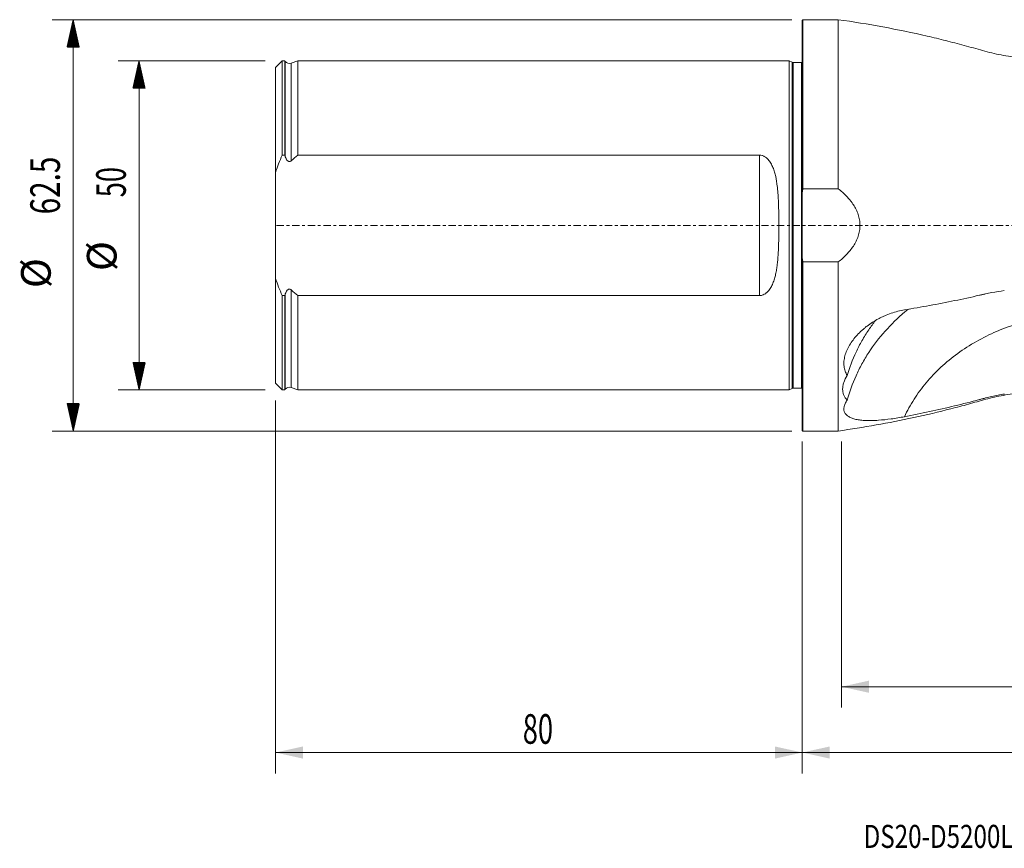
# Model space of a CAD drawing. Units: millimetres. Extents: x -119 to 279, y -95 to 31.
# Drawn here: x -119 to 31, y -95 to 31 of the extents above; entities that cross this region are included whole.
import ezdxf

# ---------------------------------------------------------------- set-up
doc = ezdxf.new("R2010")
doc.units = ezdxf.units.MM
doc.linetypes.add('CENTER', pattern=[47.5, 22, -8.5, 8.5, -8.5])
for name, color, linetype in [('1', 4, 'Continuous'), ('2', 7, 'Continuous'), ('SK1', 4, 'Continuous'), ('SK2', 7, 'Continuous'), ('SK4', 2, 'CENTER'), ('SK6', 5, 'Continuous')]:
    doc.layers.add(name, color=color, linetype=linetype)
doc.styles.add('iso_b_vert', font='simplex.shx')
doc.dimstyles.get("Standard").update_dxf_attribs({"dimtxt": 0.18, "dimasz": 0.18, "dimexe": 0.18, "dimexo": 0.0625, "dimgap": 0.09, "dimtad": 1, "dimzin": 0, "dimdsep": 52, "dimtxsty": 'Standard', "dimcen": 0.09, "dimadec": 0, "dimazin": 0, "dimtfac": 1, "dimtdec": 4, "dimtofl": 0, "dimtmove": 0, "dimatfit": 3, "dimfxl": 1, "dimtolj": 1, "dimtzin": 0, "dimarcsym": 0})

# ---------------------------------------------------------------- blocks, each defined once
blk = doc.blocks.new('_U0')
at = {"layer": '2', "lineweight": 13}
for p, q in [((249, -27.5875), (249, -83.275)), ((0, -32.8375), (0, -83.275)), ((0, -80.1), (249, -80.1))]:
    blk.add_line(p, q, dxfattribs=at)
at = {"layer": '2', "lineweight": 18}
for points in [[(0, -80.1), (4.174997, -79.174425), (4.175003, -81.025575)], [(249, -80.1), (244.825003, -81.025575), (244.824997, -79.174425)]]:
    blk.add_solid(points, dxfattribs=at)
at = {"layer": '2', "lineweight": 18, "insert": (120.132472, -78.772328), "char_height": 4.5, "attachment_point": 7, "line_spacing_factor": 1.084337, "style": 'iso_b_vert'}
blk.add_mtext('\\W0.7676;249', dxfattribs=at)
blk = doc.blocks.new('_U1')
at = {"layer": 'SK2', "lineweight": 13}
for p, q in [((-80, -26.5875), (-80, -83.275)), ((0, -32.8375), (0, -83.275)), ((-80, -80.1), (0, -80.1))]:
    blk.add_line(p, q, dxfattribs=at)
at = {"layer": 'SK2', "lineweight": 18}
for points in [[(-80, -80.1), (-75.825003, -79.174425), (-75.824997, -81.025575)], [(0, -80.1), (-4.174997, -81.025575), (-4.175003, -79.174425)]]:
    blk.add_solid(points, dxfattribs=at)
at = {"layer": 'SK2', "lineweight": 18, "insert": (-42.449242, -78.772328), "char_height": 4.5, "attachment_point": 7, "line_spacing_factor": 1.084337, "style": 'iso_b_vert'}
blk.add_mtext('\\W0.6740;80', dxfattribs=at)
blk = doc.blocks.new('_U2')
at = {"layer": 'SK2', "lineweight": 13}
for p, q in [((249, -27.5875), (249, -73.275)), ((5.9541, -32.8375), (5.9541, -73.275)), ((249, -70.1), (5.9541, -70.1))]:
    blk.add_line(p, q, dxfattribs=at)
at = {"layer": 'SK2', "lineweight": 18}
for points in [[(5.9541, -70.1), (10.129097, -69.174425), (10.129103, -71.025575)], [(249, -70.1), (244.825003, -71.025575), (244.824997, -69.174425)]]:
    blk.add_solid(points, dxfattribs=at)
at = {"layer": 'SK2', "lineweight": 18, "insert": (123.109522, -68.772328), "char_height": 4.5, "attachment_point": 7, "line_spacing_factor": 1.084337, "style": 'iso_b_vert'}
blk.add_mtext('\\W0.7541;243', dxfattribs=at)

msp = doc.modelspace()

# ---------------------------------------------------------------- hatches: boundary and pattern name
at = {"layer": 'SK2', "lineweight": 13}
h = msp.add_hatch(dxfattribs=at)
h.set_pattern_fill('ANSI31', color=256, scale=0.0062, style=0)
h.paths.add_polyline_path([(-110.725, 31.25), (-109.799, 27.075), (-111.651, 27.075)])
h = msp.add_hatch(dxfattribs=at)
h.set_pattern_fill('ANSI31', color=256, scale=0.0062, style=0)
h.paths.add_polyline_path([(-100.725, 25), (-99.799, 20.825), (-101.651, 20.825)])
h = msp.add_hatch(dxfattribs=at)
h.set_pattern_fill('ANSI31', color=256, scale=0.0062, style=0)
h.paths.add_polyline_path([(-100.725, -25), (-101.651, -20.825), (-99.799, -20.825)])
h = msp.add_hatch(dxfattribs=at)
h.set_pattern_fill('ANSI31', color=256, scale=0.0062, style=0)
h.paths.add_polyline_path([(-110.725, -31.25), (-111.651, -27.075), (-109.799, -27.075)])

# ---------------------------------------------------------------- linework, layer by layer
at = {"layer": '1', "lineweight": 13}
for p, q in [((0.1, 31.25), (0, 31.15)), ((0, 31.15), (0, 4.976)), ((0.1, 31.25), (0.1, 5.568)), ((5.454, 31.25), (0.1, 31.25)), ((5.454, 31.25), (5.454, 5.568)), ((0, -4.976), (0, 4.976)), ((0.1, 5.568), (5.454, 5.568)), ((0, -31.15), (0, -4.976)), ((5.454, -5.568), (0.1, -5.568)), ((0.1, -31.25), (0.1, -5.568)), ((5.454, -5.568), (5.454, -31.25)), ((0, -31.15), (0.1, -31.25)), ((0.1, -31.25), (5.454, -31.25))]:
    msp.add_line(p, q, dxfattribs=at)
for points, knots in [([(36, 25.35), (35.028, 25.35), (33.092, 25.442), (30.204, 25.838), (27.377, 26.538), (24.587, 27.358), (21.769, 28.08), (17.66, 29.071), (12.231, 30.197), (7.719, 30.932), (5.454, 31.25)], [0, 0, 0, 0, 0.0932426, 0.1866926, 0.2799473, 0.3732339, 0.4665726, 0.5599411, 0.7800361, 1, 1, 1, 1]), ([(5.454, -5.568), (5.894, -5.221), (6.311, -4.85), (6.892, -4.248), (7.077, -4.039), (7.431, -3.602), (7.596, -3.378), (7.899, -2.913), (8.038, -2.674), (8.285, -2.177), (8.393, -1.92), (8.572, -1.386), (8.64, -1.114), (8.733, -0.565), (8.757, -0.287), (8.758, 0.135), (8.752, 0.277), (8.729, 0.555), (8.711, 0.694), (8.642, 1.106), (8.574, 1.376), (8.441, 1.777), (8.392, 1.909), (8.284, 2.168), (8.226, 2.295), (8.041, 2.669), (7.902, 2.909), (7.673, 3.259), (7.594, 3.374), (7.429, 3.599), (7.343, 3.711), (7.078, 4.038), (6.892, 4.247), (6.312, 4.85), (5.894, 5.22), (5.454, 5.568)], [0, 0, 0, 0, 0.125, 0.125, 0.1875, 0.1875, 0.25, 0.25, 0.3125, 0.3125, 0.375, 0.375, 0.4375, 0.4375, 0.5, 0.5, 0.53125, 0.53125, 0.5625, 0.5625, 0.625, 0.625, 0.65625, 0.65625, 0.6875, 0.6875, 0.75, 0.75, 0.78125, 0.78125, 0.8125, 0.8125, 0.875, 0.875, 1, 1, 1, 1]), ([(30.673, -9.908), (30.035, -9.997), (29.4, -10.101), (28.453, -10.281), (28.137, -10.345), (27.667, -10.446), (27.51, -10.481), (27.198, -10.553), (27.042, -10.589), (25.635, -10.91), (24.38, -11.182), (20.602, -11.959), (18.064, -12.425), (15.508, -12.841)], [0, 0, 0, 0, 0.125, 0.125, 0.1875, 0.1875, 0.21875, 0.21875, 0.25, 0.25, 0.5, 0.5, 1, 1, 1, 1]), ([(15.508, -12.841), (14.818, -12.953), (14.145, -13.125), (13.158, -13.466), (12.833, -13.593), (12.35, -13.804), (12.19, -13.878), (11.873, -14.032), (11.717, -14.112), (10.948, -14.524), (10.367, -14.897), (9.685, -15.418), (9.551, -15.525), (9.287, -15.744), (9.158, -15.857), (8.78, -16.199), (8.543, -16.435), (8.098, -16.918), (7.891, -17.166), (7.507, -17.676), (7.33, -17.938), (7.091, -18.341), (7.016, -18.476), (6.878, -18.747), (6.814, -18.883), (6.638, -19.29), (6.543, -19.561), (6.435, -19.969), (6.405, -20.105), (6.356, -20.376), (6.339, -20.51), (6.305, -20.906), (6.307, -21.163), (6.35, -21.538), (6.37, -21.662), (6.424, -21.905), (6.458, -22.025), (6.578, -22.375), (6.682, -22.597), (6.81, -22.806)], [0, 0, 0, 0, 0.125, 0.125, 0.1875, 0.1875, 0.21875, 0.21875, 0.25, 0.25, 0.375, 0.375, 0.40625, 0.40625, 0.4375, 0.4375, 0.5, 0.5, 0.5625, 0.5625, 0.625, 0.625, 0.65625, 0.65625, 0.6875, 0.6875, 0.75, 0.75, 0.78125, 0.78125, 0.8125, 0.8125, 0.875, 0.875, 0.90625, 0.90625, 0.9375, 0.9375, 1, 1, 1, 1]), ([(16.105, -12.727), (15.928, -12.87), (15.753, -13.015), (14.492, -14.08), (13.493, -15.055), (11.664, -17.109), (10.834, -18.188), (9.906, -19.604), (9.726, -19.89), (9.377, -20.47), (9.209, -20.762), (8.726, -21.644), (8.429, -22.239), (7.613, -24.048), (7.164, -25.283), (6.81, -26.546)], [0, 0, 0, 0, 0.0381146, 0.0381146, 0.278586, 0.278586, 0.5190573, 0.5190573, 0.5791752, 0.5791752, 0.639293, 0.639293, 0.7595287, 0.7595287, 1, 1, 1, 1]), ([(6.81, -22.806), (7.164, -21.602), (7.613, -20.42), (8.431, -18.679), (8.728, -18.104), (9.212, -17.25), (9.38, -16.967), (9.728, -16.406), (9.907, -16.129), (10.413, -15.38), (10.749, -14.914), (11.103, -14.456)], [0, 0, 0, 0, 0.4110773, 0.4110773, 0.6166159, 0.6166159, 0.7193852, 0.7193852, 0.8221546, 0.8221546, 1, 1, 1, 1]), ([(36.005, -14.078), (33.795, -14.536), (31.595, -15.217), (28.448, -16.57), (27.425, -17.077), (25.452, -18.196), (24.502, -18.807), (22.695, -20.122), (21.838, -20.826), (20.239, -22.313), (18.753, -23.88), (17.515, -25.567), (16.41, -27.295), (15.925, -28.179), (15.508, -29.073)], [0, 0, 0, 0, 0.25, 0.25, 0.375, 0.375, 0.5, 0.5, 0.625, 0.625, 0.75, 0.875, 0.875, 1, 1, 1, 1]), ([(6.81, -22.806), (6.585, -23.162), (6.413, -23.516), (6.266, -23.953), (6.24, -24.041), (6.195, -24.214), (6.176, -24.301), (6.131, -24.556), (6.116, -24.721), (6.116, -25.042), (6.131, -25.198), (6.175, -25.426), (6.194, -25.5), (6.238, -25.647), (6.264, -25.719), (6.412, -26.07), (6.585, -26.321), (6.81, -26.546)], [0, 0, 0, 0, 0.25, 0.25, 0.3125, 0.3125, 0.375, 0.375, 0.5, 0.5, 0.625, 0.625, 0.6875, 0.6875, 0.75, 0.75, 1, 1, 1, 1]), ([(5.454, -31.25), (7.375, -30.98), (11.206, -30.369), (16.917, -29.243), (21.582, -28.135), (25.228, -27.183), (27.855, -26.395), (30.533, -25.787), (33.258, -25.431), (35.084, -25.35), (36, -25.35)], [0, 0, 0, 0, 0.1866227, 0.3733624, 0.5600921, 0.6480859, 0.736003, 0.8239817, 0.9120933, 1, 1, 1, 1]), ([(6.81, -26.546), (6.682, -26.732), (6.579, -26.914), (6.422, -27.267), (6.367, -27.439), (6.322, -27.689), (6.314, -27.77), (6.311, -27.927), (6.316, -28.003), (6.349, -28.224), (6.395, -28.362), (6.502, -28.555), (6.544, -28.617), (6.638, -28.735), (6.691, -28.791), (6.865, -28.95), (7.002, -29.045), (7.238, -29.172), (7.322, -29.212), (7.499, -29.286), (7.591, -29.32), (7.881, -29.415), (8.089, -29.467), (8.425, -29.532), (8.54, -29.551), (8.778, -29.584), (8.901, -29.599), (9.279, -29.635), (9.541, -29.651), (10.086, -29.665), (10.368, -29.665), (10.805, -29.653), (10.954, -29.647), (11.255, -29.632), (11.408, -29.622), (12.18, -29.568), (12.818, -29.498), (13.807, -29.363), (14.141, -29.312), (14.822, -29.2), (15.164, -29.139), (15.508, -29.073)], [0, 0, 0, 0, 0.0625, 0.0625, 0.125, 0.125, 0.15625, 0.15625, 0.1875, 0.1875, 0.25, 0.25, 0.28125, 0.28125, 0.3125, 0.3125, 0.375, 0.375, 0.40625, 0.40625, 0.4375, 0.4375, 0.5, 0.5, 0.53125, 0.53125, 0.5625, 0.5625, 0.625, 0.625, 0.6875, 0.6875, 0.71875, 0.71875, 0.75, 0.75, 0.875, 0.875, 0.9375, 0.9375, 1, 1, 1, 1]), ([(15.508, -29.073), (18.064, -28.586), (20.602, -28.04), (24.383, -27.129), (25.639, -26.81), (27.048, -26.433), (27.204, -26.39), (27.517, -26.306), (27.987, -26.184), (28.46, -26.071), (29.408, -25.86), (30.044, -25.738), (30.685, -25.634)], [0, 0, 0, 0, 0.5, 0.5, 0.75, 0.75, 0.78125, 0.78125, 0.8125, 0.875, 0.875, 1, 1, 1, 1])]:
    msp.add_open_spline(points, degree=3, knots=knots, dxfattribs=at)
for points in [[(0, 4.976), (0.032, 5.174), (0.065, 5.371), (0.1, 5.568)], [(0.1, -5.568), (0.065, -5.371), (0.032, -5.173), (0, -4.976)]]:
    msp.add_open_spline(points, degree=3, dxfattribs=at)
at = {"layer": '1', "lineweight": 18}
msp.add_point((0, 0), dxfattribs=at)
at = {"layer": 'SK1', "lineweight": 13}
for p, q in [((-79, 24.996), (-80, 23.996)), ((-80, 8.054), (-80, 23.996)), ((-79, 10.67), (-79, 24.996)), ((-78.6, 24.996), (-79, 24.996)), ((-78.6, 10.67), (-78.6, 24.996)), ((-78.516, 24.893), (-78.6, 24.996)), ((-78.516, 24.893), (-78.516, 10.426)), ((-76.6, 24.996), (-77.634, 24.64)), ((-77.634, 24.64), (-77.634, 9.807)), ((-76.6, 24.996), (-76.6, 10.67)), ((-2, 24.996), (-76.6, 24.996)), ((-2, -24.996), (-2, 24.996)), ((-1.544, 24.783), (-2, 24.996)), ((-1.544, -24.783), (-1.544, 24.783)), ((-1.375, -24.746), (-1.375, 24.746)), ((-0.15, 24.746), (-1.375, 24.746)), ((-0.15, -24.746), (-0.15, 24.746)), ((-79, 10.67), (-78.6, 10.67)), ((-76.6, 10.67), (-6.5, 10.67)), ((-6.5, -10.67), (-6.5, 10.67)), ((-80, 8.054), (-80, -8.054)), ((-80, -23.996), (-80, -8.054)), ((-78.516, -10.426), (-78.516, -24.893)), ((-77.634, -9.807), (-77.634, -24.64)), ((-79, -24.996), (-79, -10.67)), ((-78.6, -10.67), (-79, -10.67)), ((-78.6, -24.996), (-78.6, -10.67)), ((-76.6, -10.67), (-76.6, -24.996)), ((-6.5, -10.67), (-76.6, -10.67)), ((-80, -23.996), (-79, -24.996)), ((-79, -24.996), (-78.6, -24.996)), ((-78.6, -24.996), (-78.516, -24.893)), ((-77.634, -24.64), (-76.6, -24.996)), ((-76.6, -24.996), (-2, -24.996)), ((-2, -24.996), (-1.544, -24.783)), ((-1.375, -24.746), (-0.15, -24.746))]:
    msp.add_line(p, q, dxfattribs=at)
for centre, radius, start, end in [((-77.895, 25.396), 0.8, 219, 289.018), ((-1.375, 25.146), 0.4, 245, 270), ((-0.15, 25.146), 0.4, 270, 292.02431), ((-77.895, -25.396), 0.8, 70.982, 141), ((-1.375, -25.146), 0.4, 90, 115), ((-0.15, -25.146), 0.4, 67.97569, 90)]:
    msp.add_arc(centre, radius, start, end, dxfattribs=at)
for points, knots in [([(-80, 8.054), (-79.852, 8.496), (-79.694, 8.935), (-79.359, 9.809), (-79.183, 10.242), (-79, 10.67)], [0, 0, 0, 0, 0.5, 0.5, 1, 1, 1, 1]), ([(-6.5, 10.67), (-6.37, 10.67), (-6.244, 10.653), (-6.06, 10.603), (-5.999, 10.582), (-5.882, 10.535), (-5.826, 10.508), (-5.661, 10.418), (-5.557, 10.347), (-5.367, 10.191), (-5.28, 10.107), (-5.117, 9.927), (-5.041, 9.831), (-4.9, 9.635), (-4.836, 9.534), (-4.656, 9.223), (-4.553, 9.007), (-4.418, 8.672), (-4.375, 8.559), (-4.297, 8.331), (-4.26, 8.217), (-4.159, 7.871), (-4.1, 7.638), (-3.946, 6.933), (-3.87, 6.454), (-3.782, 5.725), (-3.756, 5.48), (-3.712, 4.987), (-3.693, 4.739), (-3.644, 3.994), (-3.622, 3.498), (-3.589, 2.502), (-3.579, 2.004), (-3.565, 1.006), (-3.562, 0.506), (-3.562, -0.495), (-3.565, -0.996), (-3.575, -1.749), (-3.58, -2), (-3.591, -2.502), (-3.597, -2.754), (-3.622, -3.507), (-3.645, -4.006), (-3.71, -4.996), (-3.753, -5.487), (-3.842, -6.217), (-3.876, -6.46), (-3.955, -6.942), (-4, -7.182), (-4.104, -7.655), (-4.163, -7.889), (-4.301, -8.351), (-4.379, -8.578), (-4.559, -9.019), (-4.661, -9.233), (-4.901, -9.645), (-5.04, -9.844), (-5.244, -10.067), (-5.287, -10.111), (-5.375, -10.195), (-5.421, -10.236), (-5.564, -10.351), (-5.664, -10.42), (-5.882, -10.538), (-6, -10.587), (-6.183, -10.636), (-6.245, -10.649), (-6.371, -10.666), (-6.436, -10.67), (-6.5, -10.67)], [0, 0, 0, 0, 0.015625, 0.015625, 0.0234375, 0.0234375, 0.03125, 0.03125, 0.046875, 0.046875, 0.0625, 0.0625, 0.078125, 0.078125, 0.09375, 0.09375, 0.125, 0.125, 0.140625, 0.140625, 0.15625, 0.15625, 0.1875, 0.1875, 0.25, 0.25, 0.28125, 0.28125, 0.3125, 0.3125, 0.375, 0.375, 0.4375, 0.4375, 0.5, 0.5, 0.5625, 0.5625, 0.59375, 0.59375, 0.625, 0.625, 0.6875, 0.6875, 0.75, 0.75, 0.78125, 0.78125, 0.8125, 0.8125, 0.84375, 0.84375, 0.875, 0.875, 0.90625, 0.90625, 0.9375, 0.9375, 0.9453125, 0.9453125, 0.953125, 0.953125, 0.96875, 0.96875, 0.984375, 0.984375, 0.9921875, 0.9921875, 1, 1, 1, 1]), ([(-78.516, 10.426), (-78.482, 10.324), (-78.441, 10.224), (-78.367, 10.079), (-78.339, 10.032), (-78.279, 9.942), (-78.247, 9.899), (-78.173, 9.82), (-78.131, 9.783), (-78.061, 9.74), (-78.037, 9.728), (-77.986, 9.709), (-77.96, 9.702), (-77.878, 9.692), (-77.823, 9.7), (-77.721, 9.741), (-77.675, 9.771), (-77.634, 9.807)], [0, 0, 0, 0, 0.25, 0.25, 0.375, 0.375, 0.5, 0.5, 0.625, 0.625, 0.6875, 0.6875, 0.75, 0.75, 0.875, 0.875, 1, 1, 1, 1]), ([(-77.634, -9.807), (-77.675, -9.771), (-77.721, -9.741), (-77.822, -9.701), (-77.877, -9.692), (-77.986, -9.705), (-78.038, -9.726), (-78.13, -9.783), (-78.172, -9.819), (-78.283, -9.937), (-78.341, -10.03), (-78.441, -10.223), (-78.482, -10.324), (-78.516, -10.426)], [0, 0, 0, 0, 0.125, 0.125, 0.25, 0.25, 0.375, 0.375, 0.5, 0.5, 0.75, 0.75, 1, 1, 1, 1])]:
    msp.add_open_spline(points, degree=3, knots=knots, dxfattribs=at)
for points in [[(-78.6, 10.67), (-78.572, 10.589), (-78.544, 10.507), (-78.516, 10.426)], [(-77.634, 9.807), (-77.294, 10.101), (-76.949, 10.389), (-76.6, 10.67)], [(-79, -10.67), (-79.366, -9.812), (-79.702, -8.941), (-80, -8.054)], [(-78.516, -10.426), (-78.544, -10.507), (-78.572, -10.589), (-78.6, -10.67)], [(-76.6, -10.67), (-76.949, -10.389), (-77.294, -10.101), (-77.634, -9.807)]]:
    msp.add_open_spline(points, degree=3, dxfattribs=at)
at = {"layer": 'SK2', "lineweight": 13}
for p, q in [((-1.587, 31.25), (-113.9, 31.25)), ((-110.725, -31.25), (-110.725, 31.25)), ((-81.588, 25), (-103.9, 25)), ((-100.725, 25), (-100.725, -25)), ((-81.588, -25), (-103.9, -25)), ((-1.587, -31.25), (-113.9, -31.25))]:
    msp.add_line(p, q, dxfattribs=at)
at = {"layer": 'SK4', "lineweight": 13, "ltscale": 0.05}
msp.add_line((249, 0), (-80, 0), dxfattribs=at)

# ---------------------------------------------------------------- texts
at = {"layer": 'SK2', "lineweight": 18, "char_height": 4.5, "attachment_point": 7, "rotation": 90, "line_spacing_factor": 1.084337, "style": 'iso_b_vert'}
for s, insert in [('\\W0.7346;62.5', (-112.737, 1.673)), ('\\W0.6740;50', (-102.737, 4.265)), ('%%c', (-102.737, -6.949)), ('%%c', (-112.737, -9.542))]:
    msp.add_mtext(s, dxfattribs=dict(at, insert=insert))
at = {"layer": 'SK6', "lineweight": 18, "insert": (9.309, -94.593), "char_height": 3.5, "attachment_point": 7, "line_spacing_factor": 1.084337, "style": 'iso_b_vert'}
msp.add_mtext('\\W0.7699;DS20-D5200L50-04', dxfattribs=at)

# ---------------------------------------------------------------- dimensions: what is measured, and where the dimension line sits
at = {"layer": '2', "lineweight": 18}
dim = msp.add_linear_dim(base=(249, -80.1), p1=(0, -31.25), p2=(249, -26), dimstyle='Standard', override={"dimtxt": 4.5, "dimasz": 4.175, "dimexe": 3.175, "dimexo": 1.5875, "dimgap": 2.25, "dimtad": 1, "dimtih": 1, "dimtoh": 0, "dimdec": 1, "dimlfac": 1, "dimzin": 8, "dimdsep": 46, "dimlunit": 2, "dimpost": '<>', "dimtxsty": 'iso_b_vert', "dimsah": 1, "dimse1": 0, "dimse2": 0, "dimsd1": 0, "dimsd2": 0, "dimclrd": 9, "dimclre": 150, "dimclrt": 43, "dimtol": 0, "dimtm": -0.1, "dimtfac": 0.777778, "dimtdec": 2, "dimtofl": 1, "dimtmove": 0, "dimtzin": 8, "dimlwd": 13, "dimlwe": 13}, dxfattribs=at)
dim.commit()
dim.dimension.update_dxf_attribs({"geometry": '_U0', "text_midpoint": (124.5, -80.1)})
at = {"layer": 'SK2', "lineweight": 18}
for base, p1, p2, picture, middle in [((0, -80.1), (-80, -25), (0, -31.25), '_U1', (-40, -80.1)), ((5.954, -70.1), (249, -26), (5.954, -31.25), '_U2', (127.477, -70.1))]:
    dim = msp.add_linear_dim(base=base, p1=p1, p2=p2, dimstyle='Standard', override={"dimtxt": 4.5, "dimasz": 4.175, "dimexe": 3.175, "dimexo": 1.5875, "dimgap": 2.25, "dimtad": 1, "dimtih": 1, "dimtoh": 0, "dimdec": 1, "dimlfac": 1, "dimzin": 8, "dimdsep": 46, "dimlunit": 2, "dimpost": '<>', "dimtxsty": 'iso_b_vert', "dimsah": 1, "dimse1": 0, "dimse2": 0, "dimsd1": 0, "dimsd2": 0, "dimclrd": 9, "dimclre": 150, "dimclrt": 43, "dimtol": 0, "dimtm": -0.1, "dimtfac": 0.777778, "dimtdec": 2, "dimtofl": 1, "dimtmove": 0, "dimtzin": 8, "dimlwd": 13, "dimlwe": 13}, dxfattribs=at)
    dim.commit()
    dim.dimension.update_dxf_attribs({"geometry": picture, "text_midpoint": middle})

doc.saveas('drawing.dxf')
